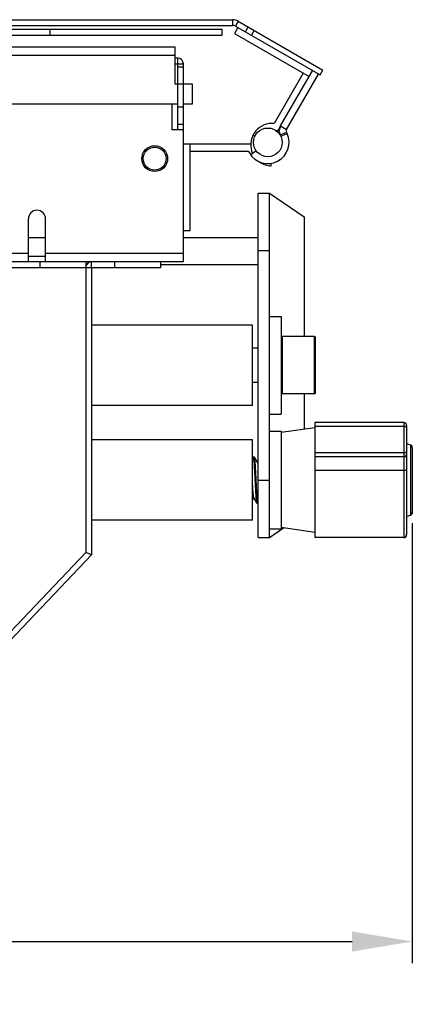
# Model space of a CAD drawing. Units: millimetres. Extents: x 820 to 1770, y 8220 to 8921.
# Drawn here: x 1101 to 1169, y 8750 to 8921 of the extents above; entities that cross this region are included whole.
import ezdxf

# ---------------------------------------------------------------- set-up
doc = ezdxf.new("R2010")
doc.units = ezdxf.units.MM
doc.layers.add('尺寸标注', color=10, linetype='Continuous')
doc.styles.add('A', font='Arial Regular.ttf')
doc.dimstyles.new('ISO-25_WS', dxfattribs={"dimtxt": 2, "dimasz": 3.5, "dimexe": 1.25, "dimexo": 0.625, "dimtad": 1, "dimdsep": 46, "dimtxsty": 'A', "dimcen": 2.5, "dimadec": 0, "dimazin": 0, "dimtfac": 1, "dimtmove": 0, "dimatfit": 3, "dimfxl": 1, "dimtolj": 1, "dimtzin": 0, "dimarcsym": 0})

# ---------------------------------------------------------------- blocks, each defined once
blk = doc.blocks.new('*D36')
at = {"layer": 'Defpoints', "color": 0, "lineweight": -3, "transparency": 16777216}
for p in [(819.74, 8835.28), (1169.44, 8835.28), (1169.44, 8760.56)]:
    blk.add_point(p, dxfattribs=at)
at = {"layer": '尺寸标注', "color": 0, "lineweight": -2, "transparency": 16777216}
for p, q in [((819.74, 8833.41), (819.74, 8756.81)), ((1169.44, 8833.41), (1169.44, 8756.81)), ((830.24, 8760.56), (1158.94, 8760.56))]:
    blk.add_line(p, q, dxfattribs=at)
at = {"layer": '尺寸标注', "color": 0, "lineweight": -3, "transparency": 16777216}
for points in [[(830.24, 8762.31), (830.24, 8758.81), (819.74, 8760.56)], [(1158.94, 8762.31), (1158.94, 8758.81), (1169.44, 8760.56)]]:
    blk.add_solid(points, dxfattribs=at)
at = {"layer": '尺寸标注', "color": 0, "lineweight": -3, "transparency": 16777216, "insert": (994.59, 8771.99), "char_height": 15, "attachment_point": 5, "style": 'A'}
blk.add_mtext('\\A1;13.6" (350mm)', dxfattribs=at)

msp = doc.modelspace()

# ---------------------------------------------------------------- linework, layer by layer
at = {"color": 7, "linetype": 'Continuous'}
for p, q in [((1015.83, 8921.13), (1138.14, 8921.13)), ((1138.14, 8921.13), (1138.14, 8920.13)), ((1139.14, 8920.86), (1138.64, 8920)), ((1139.14, 8920.86), (1153.87, 8912.36)), ((852.86, 8919.46), (1136.32, 8919.46)), ((1015.83, 8920.13), (1138.14, 8920.13)), ((1106.32, 8919.46), (1106.32, 8918.46)), ((1136.32, 8918.46), (1136.32, 8919.46)), ((1139.08, 8919.75), (1138.48, 8918.71)), ((1138.64, 8920), (1153.37, 8911.5)), ((1140.38, 8919), (1140.88, 8919.86)), ((1141.42, 8918.39), (1141.92, 8919.26)), ((852.86, 8918.46), (1136.32, 8918.46)), ((1138.48, 8918.71), (1151.47, 8911.21)), ((1083.59, 8916.43), (1128.09, 8916.43)), ((1128.09, 8916.43), (1128.09, 8909.93)), ((1091.09, 8914.93), (1128.09, 8914.93)), ((1128.59, 8914.43), (1128.09, 8914.43)), ((1128.59, 8901.93), (1128.59, 8914.43)), ((1128.09, 8913.43), (1129.59, 8913.43)), ((1128.59, 8912.93), (1129.59, 8912.93)), ((1129.59, 8878.93), (1129.59, 8913.43)), ((1151.47, 8911.21), (1152.07, 8912.25)), ((1153.37, 8911.5), (1153.87, 8912.36)), ((1150.43, 8911.81), (1145.37, 8903.05)), ((1146.51, 8902.62), (1151.47, 8911.21)), ((1147.55, 8902.02), (1153.11, 8911.65)), ((1128.09, 8909.93), (1131.09, 8909.93)), ((1131.09, 8909.93), (1131.09, 8906.43)), ((1128.59, 8906.43), (1091.09, 8906.43)), ((1127.59, 8906.43), (1127.59, 8901.93)), ((1128.59, 8905.93), (1129.59, 8905.93)), ((1131.09, 8906.43), (1129.59, 8906.43)), ((1129.59, 8901.93), (1127.59, 8901.93)), ((1128.59, 8902.93), (1129.59, 8902.93)), ((1145.37, 8903.05), (1145, 8903.05)), ((1145.65, 8901.85), (1146.07, 8901.85)), ((1146.07, 8901.85), (1146.51, 8902.62)), ((1146.44, 8901.05), (1147.53, 8901.56)), ((1146.51, 8902.62), (1147.55, 8902.02)), ((1147.64, 8901.33), (1147.53, 8901.56)), ((1142.03, 8900.84), (1141.7, 8901.03)), ((1146.55, 8900.82), (1147.64, 8901.33)), ((1141.32, 8899.43), (1129.59, 8899.43)), ((1130.79, 8884.43), (1130.79, 8899.43)), ((1130.79, 8898.23), (1140.89, 8898.23)), ((1140.89, 8898.23), (1141.08, 8897.91)), ((1142.27, 8898.28), (1141.31, 8897.57)), ((1122.34, 8896.93), (1122.59, 8896.93)), ((1126.84, 8896.93), (1126.59, 8896.93)), ((1144.87, 8895.66), (1144.89, 8896.12)), ((1142.59, 8890.93), (1144.59, 8890.93)), ((1142.59, 8830.93), (1142.59, 8890.93)), ((1144.59, 8890.93), (1150.59, 8886.8)), ((1144.59, 8830.93), (1144.59, 8890.93)), ((1102.59, 8878.93), (1102.59, 8886.43)), ((1105.59, 8878.93), (1105.59, 8886.43)), ((1150.59, 8886.8), (1150.59, 8865.93)), ((1129.59, 8884.43), (1130.79, 8884.43)), ((1105.59, 8883.16), (1102.59, 8883.16)), ((1142.59, 8883.16), (1129.59, 8883.16)), ((1102.59, 8880.43), (1099.59, 8880.43)), ((1102.59, 8879.93), (1105.59, 8879.93)), ((1129.59, 8880.43), (1105.59, 8880.43)), ((1142.59, 8880.93), (1144.59, 8880.93)), ((1129.59, 8878.93), (859.59, 8878.93)), ((1112.59, 8877.93), (876.59, 8877.93)), ((1104.59, 8878.93), (1104.59, 8877.93)), ((1112.59, 8878.93), (1112.59, 8877.93)), ((1112.73, 8878.43), (1112.59, 8878.43)), ((1113.59, 8877.93), (1112.59, 8877.93)), ((1112.59, 8877.93), (1112.59, 8828.33)), ((1113.59, 8877.93), (1113.59, 8878.93)), ((1125.59, 8877.93), (1113.59, 8877.93)), ((1113.59, 8877.93), (1113.59, 8827.93)), ((1117.59, 8878.93), (1117.59, 8877.93)), ((1125.59, 8878.93), (1125.59, 8877.93)), ((1142.59, 8878.43), (1125.59, 8878.43)), ((1144.59, 8869.43), (1146.59, 8869.43)), ((1146.59, 8869.43), (1146.59, 8852.43)), ((1141.59, 8867.93), (1113.59, 8867.93)), ((1141.59, 8853.93), (1141.59, 8867.93)), ((1152.39, 8865.93), (1146.79, 8865.93)), ((1146.79, 8865.93), (1146.79, 8855.93)), ((1152.39, 8855.93), (1152.39, 8865.93)), ((1152.59, 8856.13), (1152.59, 8865.73)), ((1142.59, 8863.93), (1141.59, 8863.93)), ((1142.59, 8857.93), (1141.59, 8857.93)), ((1152.39, 8855.93), (1146.79, 8855.93)), ((1150.59, 8855.93), (1150.59, 8849.78)), ((1141.59, 8853.93), (1113.59, 8853.93)), ((1144.59, 8852.43), (1146.59, 8852.43)), ((1167.94, 8850.96), (1152.44, 8850.96)), ((1152.44, 8850.96), (1152.44, 8844.96)), ((1167.94, 8850.25), (1152.44, 8850.25)), ((1167.94, 8850.96), (1167.94, 8844.96)), ((1168.44, 8850.46), (1168.44, 8831.41)), ((1144.59, 8849.43), (1146.59, 8849.43)), ((1152.44, 8850.04), (1146.59, 8849.22)), ((1146.59, 8849.43), (1146.59, 8832.43)), ((1141.59, 8847.93), (1113.59, 8847.93)), ((1141.59, 8833.93), (1141.59, 8847.93)), ((1168.44, 8847.3), (1169.11, 8847.05)), ((1169.11, 8847.05), (1169.11, 8834.82)), ((1167.94, 8845.68), (1152.44, 8845.68)), ((1167.94, 8844.96), (1152.44, 8844.96)), ((1169.44, 8846.58), (1169.44, 8835.28)), ((1141.71, 8844.92), (1141.59, 8844.7)), ((1141.71, 8844.92), (1141.73, 8844.93)), ((1141.73, 8844.93), (1141.73, 8844.93)), ((1141.94, 8844.93), (1141.73, 8844.93)), ((1141.96, 8844.92), (1141.94, 8844.93)), ((1142.59, 8844.27), (1142.46, 8844.05)), ((1152.44, 8844.95), (1152.44, 8830.91)), ((1167.94, 8844.95), (1167.94, 8830.91)), ((1167.94, 8842.62), (1152.44, 8842.62)), ((1142.26, 8840.92), (1142.25, 8840.94)), ((1142.59, 8840.93), (1144.59, 8840.93)), ((1141.59, 8837.38), (1141.84, 8837.82)), ((1141.81, 8837.85), (1142.01, 8837.52)), ((1142.01, 8837.52), (1142.34, 8836.95)), ((1142.34, 8836.95), (1142.36, 8836.93)), ((1142.36, 8836.93), (1142.57, 8836.93)), ((1142.36, 8836.93), (1142.36, 8836.93)), ((1168.44, 8834.57), (1169.11, 8834.82)), ((1169.11, 8834.82), (1169.11, 8834.82)), ((1141.59, 8833.93), (1113.59, 8833.93)), ((1144.59, 8830.93), (1146.99, 8832.6)), ((1144.59, 8832.43), (1146.59, 8832.43)), ((1152.44, 8831.83), (1146.59, 8832.65)), ((1142.59, 8830.93), (1144.59, 8830.93)), ((1167.94, 8830.93), (1152.44, 8830.93)), ((1167.94, 8830.91), (1152.44, 8830.91)), ((1112.59, 8828.33), (1094.16, 8808.93)), ((1113.59, 8827.93), (1094.59, 8807.93)), ((1113.59, 8827.93), (1112.59, 8828.33))]:
    msp.add_line(p, q, dxfattribs=at)
msp.add_lwpolyline([(1142.48, 8844.02), (1142.13, 8844.63), (1141.96, 8844.92)], dxfattribs=at)
for centre, radius in [((1144.28, 8899.76), 2.5), ((1124.59, 8896.93), 2.25), ((1124.59, 8896.93), 2)]:
    msp.add_circle(centre, radius, dxfattribs=at)
for centre, radius, start, end in [((1138.14, 8919.13), 2, 60, 90), ((1138.14, 8919.13), 1, 60, 90), ((1128.59, 8913.43), 1, 0, 90), ((1145, 8899.35), 3.7, 90, 204.5325), ((1147.98, 8901.77), 1.7, 150, 205), ((1147.98, 8901.77), 0.5, 150, 205), ((1144.28, 8899.76), 3.7, 210, 25), ((1145, 8899.35), 3.7, 233.9896, 267.9046), ((1104.09, 8886.43), 1.5, 0, 180), ((1113.59, 8877.93), 1, 90, 168.75), ((1146.79, 8865.73), 0.2, 90, 180), ((1152.39, 8865.73), 0.2, 360, 90), ((1146.79, 8856.13), 0.2, 180, 270), ((1152.39, 8856.13), 0.2, 270, 0), ((1167.94, 8850.46), 0.5, 360, 90), ((1168.94, 8846.58), 0.5, 0, 70), ((1168.94, 8846.59), 0.496, 42.8305, 49.0651), ((1168.94, 8846.59), 0.499, 27.1799, 42.8212), ((1168.94, 8846.59), 0.496, 20.9334, 27.1706), ((1167.94, 8845.46), 0.5, 269.9996, 0.0003), ((1167.94, 8845.45), 0.5, 269.9996, 0.0003), ((1182.02, 8840.92), 39.71, 183.5911, 184.4974), ((1168.94, 8835.28), 0.5, 290, 360), ((1168.94, 8835.28), 0.496, 310.9349, 317.1695), ((1168.94, 8835.28), 0.499, 317.1788, 332.8201), ((1168.94, 8835.28), 0.496, 332.8294, 339.0666), ((1167.94, 8831.43), 0.5, 269.9989, 356.8874), ((1167.94, 8831.41), 0.5, 269.9977, 0), ((1167.94, 8831.41), 0.499, 335.0298, 342.0112), ((1167.93, 8831.41), 0.502, 342.0297, 359.9707), ((1167.94, 8831.43), 0.495, 356.8535, 359.9962), ((1167.94, 8831.41), 0.498, 321.4713, 323.9852), ((1167.94, 8831.41), 0.501, 324.0072, 335.0276)]:
    msp.add_arc(centre, radius, start, end, dxfattribs=at)
for points, knots in [([(1168.44, 8850.11), (1168.44, 8850.11), (1168.43, 8850.12), (1168.43, 8850.14), (1168.41, 8850.15), (1168.4, 8850.16), (1168.38, 8850.17), (1168.35, 8850.19), (1168.32, 8850.2), (1168.28, 8850.21), (1168.21, 8850.23), (1168.13, 8850.24), (1168.03, 8850.25), (1167.97, 8850.25), (1167.94, 8850.25)], [0, 0, 0, 0, 0.026164, 0.054981, 0.088296, 0.127226, 0.172288, 0.22362, 0.281164, 0.344634, 0.487492, 0.648001, 0.821021, 1, 1, 1, 1]), ([(1169.26, 8846.96), (1169.24, 8846.98), (1169.19, 8847.02), (1169.14, 8847.04), (1169.11, 8847.05)], [0, 0, 0, 0, 0.501105, 1, 1, 1, 1]), ([(1169.44, 8846.58), (1169.44, 8846.62), (1169.43, 8846.68), (1169.41, 8846.74), (1169.4, 8846.76)], [0, 0, 0, 0, 0.498895, 1, 1, 1, 1]), ([(1168.44, 8845.82), (1168.44, 8845.82), (1168.43, 8845.81), (1168.43, 8845.79), (1168.41, 8845.78), (1168.4, 8845.77), (1168.38, 8845.75), (1168.35, 8845.74), (1168.32, 8845.73), (1168.28, 8845.72), (1168.21, 8845.7), (1168.13, 8845.69), (1168.03, 8845.68), (1167.97, 8845.68), (1167.94, 8845.68)], [0, 0, 0, 0, 0.025928, 0.054542, 0.0877, 0.126521, 0.171516, 0.222818, 0.280361, 0.343858, 0.486834, 0.647527, 0.820774, 1, 1, 1, 1]), ([(1141.73, 8844.93), (1141.73, 8844.93), (1141.74, 8844.93), (1141.74, 8844.93), (1141.75, 8844.93), (1141.75, 8844.92), (1141.75, 8844.91), (1141.76, 8844.89), (1141.76, 8844.88), (1141.77, 8844.87)], [0, 0, 0, 0, 0.059565, 0.129899, 0.217823, 0.32686, 0.458815, 0.614666, 1, 1, 1, 1]), ([(1141.77, 8844.87), (1141.77, 8844.87), (1141.77, 8844.86), (1141.77, 8844.85), (1141.78, 8844.84)], [0, 0, 0, 0, 0.232515, 1, 1, 1, 1]), ([(1141.78, 8844.84), (1141.78, 8844.82), (1141.78, 8844.79), (1141.8, 8844.72), (1141.81, 8844.61), (1141.83, 8844.46), (1141.85, 8844.28), (1141.86, 8844.08), (1141.89, 8843.76), (1141.92, 8843.3), (1141.95, 8842.71), (1141.99, 8842.06), (1142.02, 8841.37), (1142.06, 8840.67), (1142.09, 8839.98), (1142.13, 8839.31), (1142.16, 8838.79), (1142.18, 8838.4), (1142.2, 8838.14), (1142.21, 8837.9), (1142.23, 8837.68), (1142.25, 8837.49), (1142.27, 8837.33), (1142.28, 8837.21), (1142.29, 8837.12), (1142.3, 8837.07), (1142.31, 8837.03), (1142.32, 8837), (1142.33, 8836.97), (1142.34, 8836.96), (1142.34, 8836.95)], [0, 0, 0, 0, 0.005494, 0.011929, 0.027579, 0.046855, 0.069619, 0.095691, 0.124879, 0.191663, 0.267905, 0.351224, 0.439012, 0.528534, 0.617001, 0.701648, 0.779824, 0.815715, 0.84909, 0.879697, 0.907295, 0.931673, 0.952648, 0.970057, 0.977389, 0.983789, 0.989249, 0.993763, 0.997339, 1, 1, 1, 1]), ([(1142.25, 8840.94), (1142.24, 8841.18), (1142.22, 8841.67), (1142.18, 8842.37), (1142.15, 8842.93), (1142.13, 8843.35), (1142.11, 8843.63), (1142.09, 8843.89), (1142.07, 8844.13), (1142.05, 8844.34), (1142.03, 8844.51), (1142.02, 8844.64), (1142.01, 8844.73), (1142, 8844.79), (1141.99, 8844.83), (1141.98, 8844.87), (1141.97, 8844.9), (1141.96, 8844.91), (1141.96, 8844.92)], [0, 0, 0, 0, 0.184773, 0.363209, 0.529192, 0.605718, 0.677038, 0.742553, 0.801708, 0.853995, 0.898991, 0.936306, 0.951996, 0.965671, 0.977308, 0.986894, 0.994442, 1, 1, 1, 1]), ([(1142.48, 8844.02), (1142.49, 8844.01), (1142.49, 8844), (1142.5, 8843.97), (1142.51, 8843.94), (1142.52, 8843.9), (1142.53, 8843.85), (1142.54, 8843.78), (1142.55, 8843.73), (1142.56, 8843.69)], [0, 0, 0, 0, 0.062215, 0.142093, 0.24009, 0.356313, 0.490635, 0.642854, 1, 1, 1, 1]), ([(1168.44, 8842.53), (1168.44, 8842.53), (1168.44, 8842.54), (1168.43, 8842.54), (1168.43, 8842.55), (1168.42, 8842.55), (1168.41, 8842.56), (1168.4, 8842.57), (1168.38, 8842.57), (1168.35, 8842.58), (1168.32, 8842.59), (1168.28, 8842.6), (1168.21, 8842.6), (1168.13, 8842.61), (1168.03, 8842.62), (1167.97, 8842.62), (1167.94, 8842.62)], [0, 0, 0, 0, 0.008016, 0.016675, 0.026471, 0.037737, 0.06541, 0.100623, 0.14354, 0.194016, 0.251782, 0.316387, 0.463741, 0.630966, 0.812156, 1, 1, 1, 1]), ([(1141.59, 8839.98), (1141.6, 8839.84), (1141.61, 8839.58), (1141.64, 8839.2), (1141.67, 8838.85), (1141.69, 8838.59), (1141.71, 8838.4), (1141.73, 8838.28), (1141.74, 8838.17), (1141.76, 8838.08), (1141.77, 8838), (1141.78, 8837.95), (1141.79, 8837.91), (1141.8, 8837.89), (1141.81, 8837.87), (1141.81, 8837.86), (1141.81, 8837.85)], [0, 0, 0, 0, 0.192574, 0.372094, 0.534924, 0.677733, 0.740725, 0.797658, 0.848272, 0.892335, 0.929626, 0.960004, 0.972587, 0.983434, 0.992559, 1, 1, 1, 1]), ([(1142.39, 8838.43), (1142.38, 8838.61), (1142.35, 8839), (1142.31, 8839.83), (1142.28, 8840.48), (1142.26, 8840.92)], [0, 0, 0, 0, 0.223978, 0.470001, 1, 1, 1, 1]), ([(1142.52, 8837.03), (1142.52, 8837.05), (1142.51, 8837.09), (1142.5, 8837.16), (1142.49, 8837.24), (1142.47, 8837.37), (1142.45, 8837.56), (1142.44, 8837.72), (1142.43, 8837.8)], [0, 0, 0, 0, 0.073374, 0.162065, 0.265852, 0.384484, 0.664953, 1, 1, 1, 1]), ([(1142.53, 8837), (1142.53, 8837), (1142.53, 8837.01), (1142.52, 8837.02), (1142.52, 8837.03)], [0, 0, 0, 0, 0.229536, 1, 1, 1, 1]), ([(1142.57, 8836.93), (1142.57, 8836.93), (1142.56, 8836.94), (1142.56, 8836.94), (1142.55, 8836.94), (1142.55, 8836.95), (1142.54, 8836.96), (1142.54, 8836.98), (1142.53, 8836.99), (1142.53, 8837)], [0, 0, 0, 0, 0.060613, 0.132145, 0.220972, 0.330444, 0.462312, 0.617538, 1, 1, 1, 1]), ([(1169.26, 8834.91), (1169.24, 8834.89), (1169.19, 8834.85), (1169.14, 8834.83), (1169.11, 8834.82)], [0, 0, 0, 0, 0.501105, 1, 1, 1, 1]), ([(1169.44, 8835.28), (1169.44, 8835.25), (1169.43, 8835.19), (1169.41, 8835.13), (1169.4, 8835.11)], [0, 0, 0, 0, 0.498895, 1, 1, 1, 1])]:
    msp.add_open_spline(points, degree=3, knots=knots, dxfattribs=at)

# ---------------------------------------------------------------- dimensions: what is measured, and where the dimension line sits
at = {"layer": '尺寸标注', "lineweight": -3}
dim = msp.add_linear_dim(base=(1169.44, 8760.56), p1=(819.74, 8835.28), p2=(1169.44, 8835.28), text='13.6" (<>mm)', dimstyle='ISO-25_WS', override={"dimscale": 3, "dimtxt": 5, "dimdec": 0, "dimtdec": 0, "dimarcsym": 1}, dxfattribs=at)
dim.commit()
dim.dimension.update_dxf_attribs({"geometry": '*D36', "text_midpoint": (994.59, 8760.56), "dimtype": 160})

doc.saveas('drawing.dxf')
